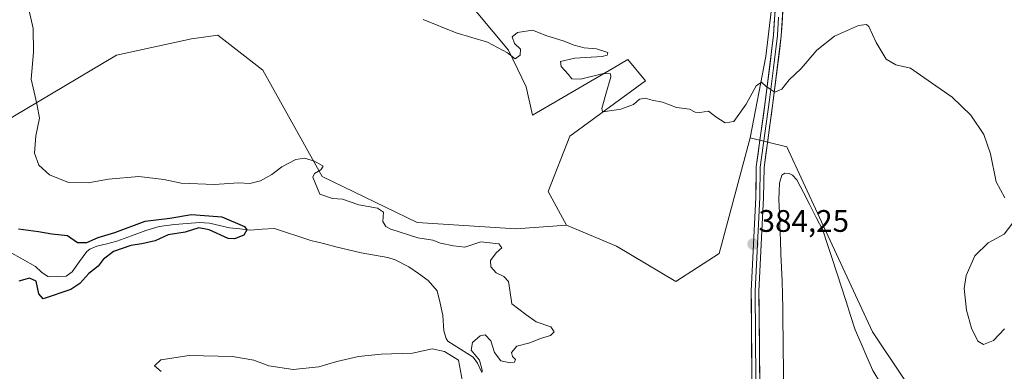
# Model space of a CAD drawing. Units: metres. Extents: x 628853 to 632322, y 4678724 to 4681101.
# Drawn here: x 631092 to 631409, y 4678988 to 4679101 of the extents above; entities that cross this region are included whole.
import ezdxf
from ezdxf.enums import TextEntityAlignment as Align

# ---------------------------------------------------------------- set-up
doc = ezdxf.new("R2010")
doc.units = ezdxf.units.M
doc.header["$MEASUREMENT"] = 0
for name, color, linetype, lineweight in [('Carátula', 7, 'Continuous', 5), ('Corriente natural lineal', 142, 'Continuous', 13), ('Cultivos herbáceos CxS', 92, 'Continuous', 0), ('Curva de nivel maestra', 36, 'Continuous', 30), ('Curva de nivel normal', 36, 'Continuous', 0), ('Estanque', 2, 'Continuous', 0), ('Estanque Cxs', 2, 'Continuous', 0), ('Layer 0', 7, 'Continuous', 0), ('Matorral CxS', 135, 'Continuous', 0), ('Punto de cota en terreno', 7, 'Continuous', 0), ('Rótulo de punto de cota en terreno', 19, 'Continuous', 0), ('Suelo desnudo CxS', 43, 'Continuous', 0)]:
    doc.layers.add(name, color=color, linetype=linetype, lineweight=lineweight)
doc.styles.add('Arial', font='txt', dxfattribs={"height": 0.2})

# ---------------------------------------------------------------- blocks, each defined once
blk = doc.blocks.new('*U150')
at = {"layer": 'Cultivos herbáceos CxS', "color": 92, "linetype": 'Continuous', "lineweight": 0}
for points in [[(631425.4733, 4678969.4493, 383.9925), (631407.2189, 4678974.3641, 383.7141), (631386.1559, 4678971.5561, 382.9478), (631366.4971, 4679001.0443, 382.9348), (631349.4051, 4679037.8017, 383.2561), (631338.8823, 4679060.4593, 383.3668), (631327.0433, 4679063.4207, 384.4265), (631332.0735, 4679089.5885, 385.4917), (631339.9675, 4679155.7225, 388.9675)], [(631234.4031, 4679109.3315, 386.0273), (631249.2021, 4679091.5639, 384.7922), (631254.9613, 4679079.7495, 383.0917), (631256.9127, 4679070.6433, 382.9141), (631282.9037, 4679085.8153, 385.2314), (631287.6777, 4679088.6019, 385.46), (631293.3371, 4679081.7005, 385.4335), (631268.9323, 4679063.9245, 383.9153), (631262.0263, 4679046.1577, 382.1134), (631267.9461, 4679035.3001, 381.3647), (631251.5863, 4679034.1069, 380.7874), (631219.7623, 4679036.1445, 380.6054), (631189.2567, 4679050.9395, 380.3155), (631170.0539, 4679085.1595, 383.2269), (631155.6355, 4679096.3575, 383.8488), (631147.1411, 4679095.2091, 383.8074), (631123.0223, 4679089.9961, 382.5778), (631085.5881, 4679067.7339, 378.1712)]]:
    blk.add_polyline3d(points, dxfattribs=at)
blk = doc.blocks.new('*U196')
at = {"layer": 'Curva de nivel normal', "color": 36, "linetype": 'Continuous', "lineweight": 0}
for points in [[(631408.96, 4679001.94, 385), (631405.39, 4678998.23, 385), (631402.24, 4678996.93, 385), (631400.37, 4678998, 385), (631398.31, 4679002.16, 385), (631396.74, 4679007.95, 385), (631395.98, 4679014.95, 385), (631396.64, 4679019.08, 385), (631399.44, 4679025.46, 385), (631403.66, 4679029.66, 385), (631408.88, 4679032.37, 385), (631411.66, 4679036.06, 385)], [(631409.02, 4679044.06, 385), (631406.32, 4679049.26, 385), (631404.48, 4679058.2, 385), (631402.28, 4679064.42, 385), (631398.17, 4679070.7, 385), (631392.12, 4679076.48, 385), (631382.97, 4679082.79, 385), (631378.68, 4679085.84, 385), (631373.94, 4679086.87, 385), (631370.81, 4679088.7, 385), (631367.59, 4679094.04, 385), (631365.29, 4679099.17, 385), (631364.57, 4679099.87, 385), (631361.96, 4679099.51, 385), (631354.19, 4679096.08, 385), (631348.56, 4679091.54, 385), (631343.52, 4679085.68, 385), (631339.62, 4679082.06, 385), (631337.29, 4679079.08, 385), (631335.03, 4679078.05, 385), (631332.16, 4679079.86, 385), (631330.7, 4679081.26, 385), (631329, 4679080.08, 385), (631325.8, 4679074.16, 385), (631321.74, 4679068.68, 385), (631318.95, 4679068.24, 385), (631315.96, 4679070.15, 385), (631313.63, 4679072.01, 385), (631310.87, 4679071.52, 385), (631309.29, 4679071.61, 385), (631307.48, 4679072.57, 385), (631303.3, 4679073.15, 385), (631298.8, 4679074.88, 385), (631295.5, 4679075.46, 385), (631293.29, 4679076.1, 385), (631291.4, 4679075.81, 385), (631289.47, 4679074.15, 385), (631285.38, 4679072.63, 385), (631280.32, 4679071.87, 385), (631279.5, 4679071.88, 385), (631279.25, 4679072.84, 385), (631280.55, 4679077.45, 385), (631282.15, 4679083.01, 385), (631282.05, 4679083.93, 385), (631279.81, 4679084.07, 385), (631272.36, 4679082.22, 385), (631269.58, 4679082.34, 385), (631268.48, 4679083.9, 385), (631266.2, 4679086.3, 385), (631266.01, 4679087.98, 385), (631270.62, 4679089, 385), (631279.44, 4679089.58, 385), (631280.99, 4679089.93, 385), (631281.22, 4679090.86, 385), (631277.59, 4679092.02, 385), (631273.61, 4679092.37, 385), (631270.33, 4679093.18, 385), (631266.79, 4679094.59, 385), (631261.58, 4679096.2, 385), (631256.95, 4679097.98, 385), (631252.1, 4679097.26, 385), (631250.42, 4679095.83, 385), (631251.14, 4679093.72, 385), (631253.08, 4679091.94, 385), (631253.02, 4679089.93, 385), (631251.36, 4679088.76, 385), (631248.88, 4679090.71, 385), (631242.48, 4679094.18, 385), (631232.32, 4679097.15, 385), (631221.79, 4679101.41, 385)]]:
    blk.add_polyline3d(points, dxfattribs=at)
blk = doc.blocks.new('*U211')
at = {"layer": 'Curva de nivel maestra', "color": 36, "linetype": 'Continuous', "lineweight": 30}
blk.add_polyline3d([(631091.46, 4679034.14, 375), (631097.82, 4679033.25, 375), (631102.11, 4679032.54, 375), (631107.18, 4679031.94, 375), (631110.44, 4679029.76, 375), (631113.41, 4679029.76, 375), (631117.02, 4679031.34, 375), (631122.47, 4679032.9, 375), (631132.17, 4679036.6, 375), (631140.14, 4679037.57, 375), (631147.17, 4679038.68, 375), (631156.89, 4679037.96, 375), (631164.21, 4679034.82, 375), (631164.94, 4679033.81, 375), (631163.98, 4679032.1, 375), (631160.97, 4679030.89, 375), (631158.95, 4679030.96, 375), (631152.77, 4679033.82, 375), (631149.52, 4679034.39, 375), (631145.08, 4679033.08, 375), (631139.57, 4679032.24, 375), (631135.39, 4679030.26, 375), (631131.13, 4679029.31, 375), (631127.63, 4679028.73, 375), (631121.97, 4679026.83, 375), (631118.69, 4679024.21, 375), (631117.08, 4679022.06, 375), (631114.03, 4679019.73, 375), (631111.18, 4679016.51, 375), (631108.24, 4679014.6, 375), (631099.38, 4679011.64, 375), (631097.95, 4679013.24, 375), (631097.08, 4679017.26, 375), (631094.98, 4679018.28, 375), (631091.47, 4679017.33, 375)], dxfattribs=at)
blk = doc.blocks.new('5PATER')
at = {"layer": 'Carátula', "linetype": 'Continuous', "lineweight": 5}
h = blk.add_hatch(color=250, dxfattribs=at)
edge = h.paths.add_edge_path()
edge.add_ellipse((0, 0.01), major_axis=(-1.33, -1.34), ratio=0.999422, start_angle=0, end_angle=360)

msp = doc.modelspace()

# ---------------------------------------------------------------- linework, layer by layer
at = {"layer": 'Corriente natural lineal', "color": 142, "linetype": 'Continuous', "lineweight": 13}
for points in [[(631239.28, 4678990.92, 379.92), (631237.88, 4678992.83, 379.83), (631233.77, 4678995.4, 379.41), (631229.65, 4678997.97, 378.79), (631229.12, 4678998.85, 378.55), (631228.44, 4679001.28, 377.61), (631228.09, 4679006.26, 376.88), (631227.17, 4679010.23, 376.82), (631226.25, 4679014.2, 376.83), (631223.35, 4679017.55, 376.95), (631220.25, 4679019.71, 376.86), (631217.14, 4679021.87, 376.93), (631212.69, 4679024.13, 376.65), (631210.32, 4679024.94, 376.7), (631206.02, 4679025.67, 376.65), (631201.72, 4679026.4, 376.65), (631197.68, 4679027.39, 376.52), (631193.64, 4679028.37, 376.34), (631189.59, 4679029.36, 376.3), (631185.55, 4679030.34, 376.21), (631181.65, 4679031.65, 376.24), (631177.75, 4679032.95, 376.1), (631173.85, 4679034.26, 376.02), (631169.92, 4679033.97, 375.7), (631165.99, 4679033.68, 375.09), (631162.67, 4679034.08, 374.79), (631159.35, 4679034.47, 374.69), (631156.12, 4679035.22, 374.62), (631152.89, 4679035.97, 374.85), (631149.75, 4679036.13, 374.75), (631145.72, 4679035.84, 374.46), (631141.69, 4679035.55, 374.66), (631136.75, 4679034.83, 374.29), (631132.44, 4679033.63, 373.92), (631127.77, 4679031.87, 374.24), (631123.1, 4679030.11, 374.39), (631119.9, 4679029.33, 374.06), (631116.69, 4679028.54, 373.77), (631114.37, 4679027.55, 374.05), (631113.45, 4679026.84, 374.09), (631111.09, 4679023.57, 373.73), (631108.72, 4679020.29, 374.02), (631106.73, 4679018.92, 373.75), (631104.05, 4679018.79, 373.61), (631101.37, 4679018.66, 373.55), (631100.84, 4679018.74, 373.69), (631098.85, 4679020.2, 373.98), (631096.93, 4679021.98, 373.82), (631092.73, 4679024.33, 373.42), (631088.53, 4679026.67, 373.18)], [(631240.64, 4678987.87, 379.94), (631239.28, 4678990.92, 379.92)]]:
    msp.add_polyline3d(points, dxfattribs=at)
at = {"layer": 'Cultivos herbáceos CxS', "color": 92, "linetype": 'Continuous', "lineweight": 0}
for points in [[(631327.04, 4679063.42, 384.43), (631332.07, 4679089.59, 385.49), (631339.97, 4679155.72, 388.97)], [(631234.4, 4679109.33, 386.03), (631249.2, 4679091.56, 384.79), (631254.96, 4679079.75, 383.09), (631256.91, 4679070.64, 382.91), (631282.9, 4679085.82, 385.23), (631287.68, 4679088.6, 385.46), (631293.34, 4679081.7, 385.43), (631268.93, 4679063.92, 383.92), (631262.03, 4679046.16, 382.11), (631267.95, 4679035.3, 381.36)], [(631085.59, 4679067.73, 378.17), (631123.02, 4679090, 382.58), (631147.14, 4679095.21, 383.81), (631155.64, 4679096.36, 383.85), (631170.05, 4679085.16, 383.23), (631189.26, 4679050.94, 380.32), (631219.76, 4679036.14, 380.61), (631251.59, 4679034.11, 380.79), (631267.95, 4679035.3, 381.36)], [(631327.04, 4679063.42, 384.43), (631338.88, 4679060.46, 383.37), (631349.41, 4679037.8, 383.26), (631366.5, 4679001.04, 382.93), (631386.16, 4678971.56, 382.95), (631407.22, 4678974.36, 383.71), (631425.47, 4678969.45, 383.99), (631441.34, 4678930.24, 383.85), (631457.37, 4678899.08, 383.77)]]:
    msp.add_polyline3d(points, dxfattribs=at)
at = {"layer": 'Curva de nivel normal', "color": 36, "linetype": 'Continuous', "lineweight": 0}
for points in [[(631240.81, 4678988.21, 380), (631239.87, 4678991.92, 380), (631237.25, 4678995.08, 380), (631237.68, 4678997.57, 380), (631240.07, 4678999.69, 380), (631241.74, 4678999.99, 380), (631243.52, 4678998.07, 380), (631244.76, 4678994.33, 380), (631246.8, 4678991.68, 380), (631249.77, 4678991.03, 380), (631251.2, 4678991.2, 380), (631251.44, 4678992.06, 380), (631250.47, 4678993.05, 380), (631250.24, 4678994.34, 380), (631251.95, 4678996.38, 380), (631256.13, 4678997.48, 380), (631259.51, 4678998.81, 380), (631262.77, 4678999.86, 380), (631263.94, 4679000.99, 380), (631262.81, 4679002.57, 380), (631258.16, 4679004.26, 380), (631254.78, 4679006.54, 380), (631250.26, 4679010.02, 380), (631249.68, 4679014.34, 380), (631249.2, 4679017.21, 380), (631247.75, 4679018.74, 380), (631245.2, 4679019.96, 380), (631243.5, 4679021.93, 380), (631243.38, 4679023.9, 380), (631245.27, 4679026.39, 380), (631247.09, 4679028.01, 380), (631246.12, 4679029.27, 380), (631240.36, 4679029.98, 380), (631235.14, 4679028.23, 380), (631231.53, 4679028.62, 380), (631227.37, 4679029.56, 380), (631224.88, 4679030.42, 380), (631220.02, 4679031.2, 380), (631211.34, 4679034.01, 380), (631209.71, 4679034.84, 380), (631208.72, 4679036.44, 380), (631209.01, 4679039.52, 380), (631207.07, 4679040.81, 380), (631201.05, 4679041.83, 380), (631195.81, 4679043.67, 380), (631192.55, 4679043.85, 380), (631188.46, 4679045.28, 380), (631186.24, 4679050.71, 380), (631186.78, 4679051.91, 380), (631188.74, 4679053.09, 380), (631189.52, 4679054.25, 380), (631186.76, 4679055.88, 380), (631183.54, 4679056.8, 380), (631180.69, 4679056.37, 380), (631176.19, 4679054.1, 380), (631173.02, 4679051.61, 380), (631169.37, 4679049.57, 380), (631165.91, 4679048.74, 380), (631162.38, 4679048.9, 380), (631154.44, 4679048.39, 380), (631143.75, 4679048.84, 380), (631138.24, 4679050, 380), (631130.17, 4679050.93, 380), (631120.36, 4679050.12, 380), (631113.81, 4679048.91, 380), (631107.54, 4679048.97, 380), (631101.38, 4679051.47, 380), (631097.98, 4679054.58, 380), (631096.6, 4679058.46, 380), (631097, 4679064.06, 380), (631098.16, 4679069.73, 380), (631097.4, 4679073.73, 380), (631096.73, 4679076.63, 380), (631095.44, 4679082.23, 380), (631096.22, 4679090.98, 380), (631096.16, 4679098.59, 380), (631094.8, 4679104.23, 380)], [(631137.41, 4678988.19, 380), (631135.22, 4678990.06, 380), (631137.22, 4678992.01, 380), (631146.38, 4678993.37, 380), (631160.29, 4678993.05, 380), (631167.18, 4678991.92, 380), (631172.04, 4678990.05, 380), (631179.82, 4678988.9, 380), (631188.09, 4678989.74, 380), (631193.9, 4678991.43, 380), (631200.96, 4678993.1, 380), (631208.26, 4678993.84, 380), (631218.26, 4678994.13, 380), (631224.66, 4678995.54, 380), (631228.62, 4678994.72, 380), (631233.14, 4678991.9, 380), (631234.41, 4678984.97, 380)]]:
    msp.add_polyline3d(points, dxfattribs=at)
at = {"layer": 'Estanque', "color": 2, "linetype": 'Continuous', "lineweight": 0}
msp.add_polyline3d([(631337.83, 4678985.32, 382.92), (631337.77, 4678989.92, 382.93), (631337.71, 4678994.53, 382.69), (631337.65, 4678999.14, 382.61), (631337.59, 4679003.75, 382.76), (631337.53, 4679008.35, 382.57), (631337.47, 4679012.96, 382.48), (631337.31, 4679017.33, 382.35), (631337.14, 4679021.7, 382.26), (631336.98, 4679026.07, 382.29), (631336.82, 4679030.43, 382.41), (631336.66, 4679034.8, 382.53), (631336.49, 4679039.17, 382.62), (631336.33, 4679043.54, 382.68), (631336.41, 4679046.18, 382.75), (631336.49, 4679048.82, 382.84), (631337.27, 4679051.34, 382.99), (631338.26, 4679052.05, 383.03), (631339.58, 4679051.95, 383.01), (631340.66, 4679051.4, 382.96), (631342.13, 4679049.85, 382.87), (631344.21, 4679045.82, 382.87), (631346.29, 4679041.79, 382.94), (631348.36, 4679037.75, 383.04), (631350.44, 4679033.72, 383.16), (631351.94, 4679029.13, 382.96), (631353.43, 4679024.55, 382.9), (631354.93, 4679019.96, 382.83), (631356.42, 4679015.37, 382.81), (631357.92, 4679010.78, 382.75), (631359.41, 4679006.2, 382.83), (631360.91, 4679001.61, 382.79), (631362.78, 4678997.26, 382.77), (631364.66, 4678992.92, 382.83), (631366.53, 4678988.57, 382.7), (631369.05, 4678984.49, 382.72)], dxfattribs=at)
at = {"layer": 'Estanque Cxs', "color": 2, "linetype": 'Continuous', "lineweight": 0}
msp.add_polyline3d([(631337.83, 4678985.32, 382.92), (631337.77, 4678989.92, 382.93), (631337.71, 4678994.53, 382.69), (631337.65, 4678999.14, 382.61), (631337.59, 4679003.75, 382.76), (631337.53, 4679008.35, 382.57), (631337.47, 4679012.96, 382.48), (631337.31, 4679017.33, 382.35), (631337.14, 4679021.7, 382.26), (631336.98, 4679026.07, 382.29), (631336.82, 4679030.43, 382.41), (631336.66, 4679034.8, 382.53), (631336.49, 4679039.17, 382.62), (631336.33, 4679043.54, 382.68), (631336.41, 4679046.18, 382.75), (631336.49, 4679048.82, 382.84), (631337.27, 4679051.34, 382.99), (631338.26, 4679052.05, 383.03), (631339.58, 4679051.95, 383.01), (631340.66, 4679051.4, 382.96), (631342.13, 4679049.85, 382.87), (631344.21, 4679045.82, 382.87), (631346.29, 4679041.79, 382.94), (631348.36, 4679037.75, 383.04), (631350.44, 4679033.72, 383.16), (631351.94, 4679029.13, 382.96), (631353.43, 4679024.55, 382.9), (631354.93, 4679019.96, 382.83), (631356.42, 4679015.37, 382.81), (631357.92, 4679010.78, 382.75), (631359.41, 4679006.2, 382.83), (631360.91, 4679001.61, 382.79), (631362.78, 4678997.26, 382.77), (631364.66, 4678992.92, 382.83), (631366.53, 4678988.57, 382.7), (631369.05, 4678984.49, 382.72)], dxfattribs=at)
at = {"layer": 'Layer 0', "linetype": 'Continuous', "lineweight": 0}
for points in [[(631340.03, 4679287.12), (631342.41, 4679264.22), (631344.36, 4679241.56), (631344.64, 4679234), (631344.22, 4679209.49), (631343.49, 4679195.5), (631342.1, 4679174.92), (631338.9, 4679122.92), (631337.82, 4679107.96), (631337.08, 4679096.23), (631334.51, 4679075.4), (631331.52, 4679053.82), (631331.39, 4679044.24), (631329.89, 4679014), (631330.13, 4678985.38), (631329.62, 4678968.37), (631330.38, 4678953.23), (631331.64, 4678941.88), (631333.14, 4678932.13), (631335.3, 4678924.17), (631339.43, 4678915.21), (631343.39, 4678908.21), (631348, 4678902.26), (631348.6, 4678901.1)], [(631410.96, 4678770.63), (631402.57, 4678787.77), (631389.02, 4678816.22), (631383.38, 4678827.34), (631378.91, 4678835.19), (631370.28, 4678847.48), (631362.52, 4678861.28), (631348.48, 4678895.92), (631345.88, 4678900.91), (631341.31, 4678906.82), (631337.2, 4678914.07), (631332.95, 4678923.32), (631330.69, 4678931.61), (631329.16, 4678941.56), (631327.88, 4678953.03), (631327.12, 4678968.34), (631327.63, 4678985.41), (631327.39, 4679014.05), (631328.89, 4679044.32), (631329.02, 4679054.01), (631332.03, 4679075.73), (631334.59, 4679096.35), (631335.32, 4679108.13)], [(631336.2, 4679102.18), (631335.83, 4679096.26), (631334.55, 4679085.88), (631333.27, 4679075.57), (631330.27, 4679053.92), (631330.14, 4679044.28), (631328.64, 4679014.03), (631328.88, 4678985.4), (631328.37, 4678968.36), (631328.75, 4678960.7), (631329.13, 4678953.13), (631329.77, 4678947.4), (631330.4, 4678941.72), (631331.92, 4678931.87), (631333, 4678927.89), (631334.13, 4678923.75), (631336.25, 4678919.12), (631338.32, 4678914.64), (631340.3, 4678911.14), (631342.35, 4678907.52), (631344.64, 4678904.56), (631346.94, 4678901.59), (631347.82, 4678899.88)]]:
    msp.add_lwpolyline(points, dxfattribs=at)
for points in [[(631327.63, 4678985.41, 383.71), (631327.59, 4678990.18, 383.72), (631327.55, 4678994.96, 383.8), (631327.51, 4678999.73, 383.9), (631327.47, 4679004.5, 383.99), (631327.43, 4679009.28, 384.07), (631327.39, 4679014.05, 384.01), (631327.6, 4679018.37, 383.97), (631327.82, 4679022.7, 384.01), (631328.03, 4679027.02, 384.01), (631328.25, 4679031.35, 384.03), (631328.46, 4679035.67, 384.07), (631328.68, 4679040, 384.1), (631328.89, 4679044.32, 384.07), (631328.96, 4679049.17, 383.95), (631329.02, 4679054.01, 384.21), (631329.62, 4679058.35, 384.3), (631330.22, 4679062.7, 384.29), (631330.83, 4679067.04, 384.44), (631331.43, 4679071.39, 384.61), (631332.03, 4679075.73, 384.74), (631332.54, 4679079.85, 384.92), (631333.05, 4679083.98, 385.11), (631333.57, 4679088.1, 385.32), (631334.08, 4679092.23, 385.61), (631334.59, 4679096.35, 385.95), (631334.83, 4679100.28, 386.24), (631335.08, 4679104.2, 386.48)], [(631337.57, 4679104.05, 386.37), (631337.33, 4679100.14, 386.19), (631337.08, 4679096.23, 385.98), (631336.57, 4679092.06, 385.73), (631336.05, 4679087.9, 385.43), (631335.54, 4679083.73, 385.2), (631335.02, 4679079.57, 384.94), (631334.51, 4679075.4, 384.64), (631333.91, 4679071.08, 384.41), (631333.31, 4679066.77, 384.28), (631332.72, 4679062.45, 384.23), (631332.12, 4679058.14, 384.22), (631331.52, 4679053.82, 384.21), (631331.46, 4679049.03, 384.07), (631331.39, 4679044.24, 384), (631331.18, 4679039.92, 384.1), (631330.96, 4679035.6, 384.08), (631330.75, 4679031.28, 384), (631330.53, 4679026.96, 384), (631330.32, 4679022.64, 384.06), (631330.1, 4679018.32, 383.9), (631329.89, 4679014, 383.95), (631329.93, 4679009.23, 383.9), (631329.97, 4679004.46, 383.71), (631330.01, 4678999.69, 383.55), (631330.05, 4678994.92, 383.54), (631330.09, 4678990.15, 383.49), (631330.13, 4678985.38, 383.41)]]:
    msp.add_polyline3d(points, dxfattribs=at)
at = {"layer": 'Matorral CxS', "color": 135, "linetype": 'Continuous', "lineweight": 0}
for points in [[(631339.97, 4679155.72, 388.97), (631332.07, 4679089.59, 385.49), (631327.04, 4679063.42, 384.43), (631317.05, 4679026.19, 382.31), (631303.12, 4679017.22, 381.72), (631303.12, 4679017.22, 381.72), (631284.01, 4679028.56, 381.58), (631267.95, 4679035.3, 381.36), (631262.03, 4679046.16, 382.11), (631268.93, 4679063.92, 383.92), (631293.34, 4679081.7, 385.43), (631287.68, 4679088.6, 385.46), (631282.9, 4679085.82, 385.23), (631256.91, 4679070.64, 382.91), (631254.96, 4679079.75, 383.09), (631249.2, 4679091.56, 384.79), (631234.4, 4679109.33, 386.03)], [(631327.04, 4679063.42, 384.43), (631332.07, 4679089.59, 385.49), (631339.97, 4679155.72, 388.97)], [(631234.4, 4679109.33, 386.03), (631249.2, 4679091.56, 384.79), (631254.96, 4679079.75, 383.09), (631256.91, 4679070.64, 382.91), (631282.9, 4679085.82, 385.23), (631287.68, 4679088.6, 385.46), (631293.34, 4679081.7, 385.43), (631268.93, 4679063.92, 383.92), (631262.03, 4679046.16, 382.11), (631267.95, 4679035.3, 381.36)], [(631267.95, 4679035.3, 381.36), (631284.01, 4679028.56, 381.58), (631303.12, 4679017.22, 381.72), (631317.05, 4679026.19, 382.31), (631327.04, 4679063.42, 384.43)]]:
    msp.add_polyline3d(points, dxfattribs=at)
at = {"layer": 'Suelo desnudo CxS', "color": 43, "linetype": 'Continuous', "lineweight": 0}
for points in [[(631085.59, 4679067.73, 378.17), (631123.02, 4679090, 382.58), (631147.14, 4679095.21, 383.81), (631155.64, 4679096.36, 383.85), (631170.05, 4679085.16, 383.23), (631189.26, 4679050.94, 380.32), (631219.76, 4679036.14, 380.61), (631251.59, 4679034.11, 380.79), (631267.95, 4679035.3, 381.36), (631284.01, 4679028.56, 381.58), (631303.12, 4679017.22, 381.72), (631317.05, 4679026.19, 382.31), (631327.04, 4679063.42, 384.43), (631338.88, 4679060.46, 383.37), (631349.41, 4679037.8, 383.26), (631366.5, 4679001.04, 382.93), (631386.16, 4678971.56, 382.95), (631407.22, 4678974.36, 383.71), (631425.47, 4678969.45, 383.99)], [(631085.59, 4679067.73, 378.17), (631123.02, 4679090, 382.58), (631147.14, 4679095.21, 383.81), (631155.64, 4679096.36, 383.85), (631170.05, 4679085.16, 383.23), (631189.26, 4679050.94, 380.32), (631219.76, 4679036.14, 380.61), (631251.59, 4679034.11, 380.79), (631267.95, 4679035.3, 381.36)], [(631267.95, 4679035.3, 381.36), (631284.01, 4679028.56, 381.58), (631303.12, 4679017.22, 381.72), (631317.05, 4679026.19, 382.31), (631327.04, 4679063.42, 384.43)], [(631327.04, 4679063.42, 384.43), (631338.88, 4679060.46, 383.37), (631349.41, 4679037.8, 383.26), (631366.5, 4679001.04, 382.93), (631386.16, 4678971.56, 382.95), (631407.22, 4678974.36, 383.71), (631425.47, 4678969.45, 383.99), (631441.34, 4678930.24, 383.85), (631457.37, 4678899.08, 383.77)]]:
    msp.add_polyline3d(points, dxfattribs=at)

# ---------------------------------------------------------------- block references
at = {"layer": 'Cultivos herbáceos CxS', "color": 92, "linetype": 'Continuous', "lineweight": 0}
msp.add_blockref('*U150', (0, 0), dxfattribs=at)
at = {"layer": 'Curva de nivel maestra', "color": 36, "linetype": 'Continuous', "lineweight": 30}
msp.add_blockref('*U211', (0, 0), dxfattribs=at)
at = {"layer": 'Curva de nivel normal', "color": 36, "linetype": 'Continuous', "lineweight": 0}
msp.add_blockref('*U196', (0, 0), dxfattribs=at)
at = {"layer": 'Punto de cota en terreno', "linetype": 'Continuous', "lineweight": 0}
msp.add_blockref('5PATER', (631328, 4679029.2, 384.25), dxfattribs=at)

# ---------------------------------------------------------------- texts
at = {"layer": 'Rótulo de punto de cota en terreno', "color": 19, "linetype": 'Continuous', "lineweight": 0, "style": 'Arial'}
msp.add_text('384,25', height=7, dxfattribs=at).set_placement((631329.76, 4679030.96), align=Align.BOTTOM_LEFT)

doc.saveas('drawing.dxf')
